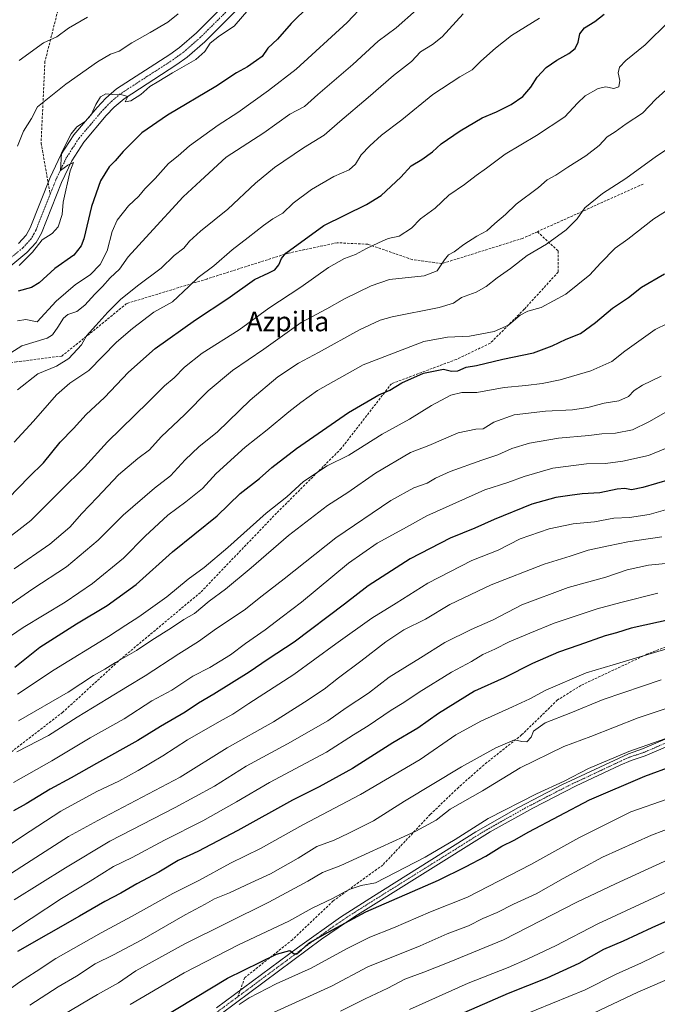
# Model space of a CAD drawing. Units: metres. Extents: x 586430 to 589846, y 4772934 to 4775292.
# Drawn here: x 588178 to 588439, y 4773318 to 4773720 of the extents above; entities that cross this region are included whole.
import ezdxf
from ezdxf.enums import TextEntityAlignment as Align

# ---------------------------------------------------------------- set-up
doc = ezdxf.new("R2010")
doc.units = ezdxf.units.M
doc.header["$MEASUREMENT"] = 0
doc.linetypes.add('TRAZO_Y_PUNTO', pattern=[1, 0.5, -0.25, 0, -0.25])
doc.linetypes.add('TRAZOSX2', pattern=[1.5, 1, -0.5])
for name, color, linetype, lineweight in [('Camino', 19, 'Continuous', 0), ('Camino Cxs', 19, 'Continuous', 0), ('Camino eje', 39, 'TRAZO_Y_PUNTO', 13), ('Curva de nivel maestra', 36, 'Continuous', 30), ('Curva de nivel normal', 36, 'Continuous', 0), ('Pista pavimentada', 135, 'Continuous', 13), ('Pista pavimentada Cxs', 135, 'Continuous', 0), ('Pista pavimentada eje', 135, 'TRAZO_Y_PUNTO', 0), ('Senda', 19, 'TRAZOSX2', 0), ('Texto cartográfico', 19, 'Continuous', 0)]:
    doc.layers.add(name, color=color, linetype=linetype, lineweight=lineweight)
doc.styles.add('Arial', font='txt', dxfattribs={"height": 0.2})

# ---------------------------------------------------------------- blocks, each defined once
blk = doc.blocks.new('*U160')
at = {"layer": 'Curva de nivel normal', "color": 36, "linetype": 'Continuous', "lineweight": 0}
blk.add_polyline3d([(588450.59, 4773548.48, 670), (588435.1, 4773542.09, 670), (588424.63, 4773539.81, 670), (588417.48, 4773538.86, 670), (588409.79, 4773538.74, 670), (588395.98, 4773536.96, 670), (588384.27, 4773533.58, 670), (588377.58, 4773531.11, 670), (588368.19, 4773528.14, 670), (588344.52, 4773517.41, 670), (588335.03, 4773512.12, 670), (588324.27, 4773506.3, 670), (588312.54, 4773498.06, 670), (588293.28, 4773482.2, 670), (588285.37, 4773476.2, 670), (588278.52, 4773470.87, 670), (588270.51, 4773465.24, 670), (588264.32, 4773460.65, 670), (588255.91, 4773455.47, 670), (588248.97, 4773451.93, 670), (588240.32, 4773446.22, 670), (588232.2, 4773441.85, 670), (588220.9, 4773434.48, 670), (588206.94, 4773426.7, 670), (588191.27, 4773417.4, 670), (588175.65, 4773408.46, 670)], dxfattribs=at)
blk = doc.blocks.new('*U162')
at = {"layer": 'Curva de nivel normal', "color": 36, "linetype": 'Continuous', "lineweight": 0}
blk.add_polyline3d([(588319.25, 4773726.76, 605), (588311.97, 4773719.12, 605), (588291.18, 4773699.98, 605), (588279.88, 4773691.33, 605), (588267.34, 4773682.29, 605), (588259.27, 4773677.17, 605), (588247.6, 4773668.64, 605), (588242.94, 4773664.64, 605), (588238.94, 4773661.42, 605), (588233.53, 4773655.37, 605), (588229.3, 4773651.07, 605), (588226.8, 4773648.08, 605), (588222.71, 4773644.19, 605), (588218.02, 4773638.27, 605), (588215.93, 4773633.64, 605), (588213.87, 4773625.74, 605), (588211.05, 4773620.19, 605), (588206.94, 4773615.99, 605), (588200.94, 4773612, 605), (588193.11, 4773605.2, 605), (588185.28, 4773596.74, 605), (588180.74, 4773597.67, 605), (588177.35, 4773597.19, 605)], dxfattribs=at)
blk = doc.blocks.new('*U163')
at = {"layer": 'Curva de nivel normal', "color": 36, "linetype": 'Continuous', "lineweight": 0}
blk.add_polyline3d([(588440.59, 4773508.93, 685), (588426.59, 4773506.81, 685), (588418.72, 4773505.22, 685), (588410.44, 4773503.41, 685), (588403.12, 4773500.98, 685), (588392.48, 4773497.77, 685), (588370.75, 4773489.27, 685), (588353.95, 4773481.2, 685), (588343.93, 4773475.2, 685), (588335.13, 4773470.87, 685), (588327.74, 4773466.01, 685), (588317.53, 4773458.1, 685), (588308.38, 4773451.31, 685), (588302.63, 4773446.59, 685), (588294.6, 4773441.31, 685), (588281.94, 4773433.23, 685), (588262.97, 4773422.6, 685), (588243.75, 4773410.71, 685), (588210.12, 4773392.95, 685), (588198.15, 4773386.42, 685), (588179.11, 4773374.08, 685), (588164.28, 4773364.6, 685)], dxfattribs=at)
blk = doc.blocks.new('*U170')
at = {"layer": 'Curva de nivel normal', "color": 36, "linetype": 'Continuous', "lineweight": 0}
blk.add_polyline3d([(588445.59, 4773669.3, 640), (588438.38, 4773664.49, 640), (588425.79, 4773655.4, 640), (588416.25, 4773649.27, 640), (588409.12, 4773643.41, 640), (588405.91, 4773638.87, 640), (588401.47, 4773634.38, 640), (588393.45, 4773628.49, 640), (588385.46, 4773623.82, 640), (588378.66, 4773618.52, 640), (588373.24, 4773614.72, 640), (588368.81, 4773611.22, 640), (588364.63, 4773608.92, 640), (588358.64, 4773606.74, 640), (588355.44, 4773604.36, 640), (588349.58, 4773602.67, 640), (588330.38, 4773598.84, 640), (588325.51, 4773597.47, 640), (588317.08, 4773593.56, 640), (588300.24, 4773584.17, 640), (588292.14, 4773579.87, 640), (588283.66, 4773574.31, 640), (588272.38, 4773564.71, 640), (588258.94, 4773551.84, 640), (588251.38, 4773545.63, 640), (588245.74, 4773540.35, 640), (588239.78, 4773533.84, 640), (588233.24, 4773528.76, 640), (588220.44, 4773517.71, 640), (588210.23, 4773507.52, 640), (588197.27, 4773496.56, 640), (588183.61, 4773487.63, 640), (588168.3, 4773477.17, 640)], dxfattribs=at)
blk = doc.blocks.new('*U173')
at = {"layer": 'Curva de nivel normal', "color": 36, "linetype": 'Continuous', "lineweight": 0}
blk.add_polyline3d([(588182.36, 4773317.41, 710), (588193.88, 4773324.94, 710), (588201.38, 4773329.39, 710), (588209, 4773334.35, 710), (588216.58, 4773338.09, 710), (588228.04, 4773344.22, 710), (588245.76, 4773354.39, 710), (588254.01, 4773358.77, 710), (588257.82, 4773360.92, 710), (588263.94, 4773363.39, 710), (588272.6, 4773367.48, 710), (588280.6, 4773371.14, 710), (588291.94, 4773377.55, 710), (588299.6, 4773382.27, 710), (588306.6, 4773384.85, 710), (588312.6, 4773387.77, 710), (588322.68, 4773392.87, 710), (588335.34, 4773400.86, 710), (588358.75, 4773414.9, 710), (588372.72, 4773422.64, 710), (588380.33, 4773425.96, 710), (588383.27, 4773425.2, 710), (588385.32, 4773425.16, 710), (588387.16, 4773426.94, 710), (588388.06, 4773429.49, 710), (588392.86, 4773432.91, 710), (588403.33, 4773436.96, 710), (588416.59, 4773442.41, 710), (588432.59, 4773447.81, 710), (588440.26, 4773450.48, 710)], dxfattribs=at)
blk = doc.blocks.new('*U175')
at = {"layer": 'Curva de nivel normal', "color": 36, "linetype": 'Continuous', "lineweight": 0}
blk.add_polyline3d([(588382.47, 4773312.81, 755), (588409.23, 4773323.71, 755), (588421.84, 4773330.18, 755), (588432.16, 4773334.8, 755), (588441.5, 4773339.3, 755)], dxfattribs=at)
blk = doc.blocks.new('*U178')
at = {"layer": 'Curva de nivel normal', "color": 36, "linetype": 'Continuous', "lineweight": 0}
blk.add_polyline3d([(588177.73, 4773433.7, 660), (588197.94, 4773445.42, 660), (588208.3, 4773452.18, 660), (588212.97, 4773454.76, 660), (588217.32, 4773457.51, 660), (588225.93, 4773462.44, 660), (588232.24, 4773466.68, 660), (588240.27, 4773471.69, 660), (588245.27, 4773475.04, 660), (588249.67, 4773477.58, 660), (588255.58, 4773482.53, 660), (588262.26, 4773487.54, 660), (588272.71, 4773496.22, 660), (588287.95, 4773509.46, 660), (588303.94, 4773521.75, 660), (588312.27, 4773527.04, 660), (588323.6, 4773534.88, 660), (588337.91, 4773543.38, 660), (588345.34, 4773546.28, 660), (588357.38, 4773551.36, 660), (588364.53, 4773552.9, 660), (588367.6, 4773553.08, 660), (588371.94, 4773555.8, 660), (588380.27, 4773558.74, 660), (588392.94, 4773560.31, 660), (588404.02, 4773560.8, 660), (588410.29, 4773561.71, 660), (588417.02, 4773563.52, 660), (588422.93, 4773564.52, 660), (588426.91, 4773566.3, 660), (588429.2, 4773568.66, 660), (588432.58, 4773570.82, 660), (588440.26, 4773574.58, 660)], dxfattribs=at)
blk = doc.blocks.new('*U180')
at = {"layer": 'Curva de nivel normal', "color": 36, "linetype": 'Continuous', "lineweight": 0}
blk.add_polyline3d([(588175.94, 4773495.79, 635), (588190.53, 4773505.87, 635), (588198.74, 4773512.8, 635), (588203.58, 4773518.44, 635), (588209.83, 4773524.96, 635), (588218.5, 4773534.21, 635), (588226.49, 4773540.93, 635), (588231.16, 4773544.41, 635), (588235.96, 4773549.72, 635), (588245.68, 4773558.87, 635), (588255.14, 4773568.54, 635), (588265.09, 4773576.84, 635), (588277.99, 4773585.59, 635), (588293.22, 4773596.46, 635), (588303.63, 4773602.06, 635), (588310.95, 4773606.17, 635), (588321.81, 4773611.44, 635), (588329.27, 4773614.01, 635), (588343.43, 4773615.54, 635), (588348.7, 4773617.59, 635), (588351.74, 4773622.09, 635), (588353.41, 4773624.1, 635), (588355.68, 4773625.34, 635), (588359.62, 4773628.42, 635), (588364.94, 4773631.84, 635), (588369.04, 4773634.02, 635), (588372.34, 4773637, 635), (588376.7, 4773640.64, 635), (588381.08, 4773644.84, 635), (588390.18, 4773651.7, 635), (588393.75, 4773654.8, 635), (588397.27, 4773656.76, 635), (588402.07, 4773660.05, 635), (588409.48, 4773664.67, 635), (588414.95, 4773668.86, 635), (588418.2, 4773672.4, 635), (588421.41, 4773674.47, 635), (588425.93, 4773677.69, 635), (588432.59, 4773682.08, 635), (588438.11, 4773687.81, 635), (588444.89, 4773693.97, 635)], dxfattribs=at)
blk = doc.blocks.new('*U183')
at = {"layer": 'Curva de nivel normal', "color": 36, "linetype": 'Continuous', "lineweight": 0}
blk.add_polyline3d([(588442.17, 4773559.88, 665), (588435.17, 4773555.83, 665), (588428.56, 4773552.66, 665), (588421.54, 4773551.23, 665), (588415.99, 4773550.96, 665), (588410.75, 4773550.36, 665), (588398.27, 4773549.2, 665), (588386.48, 4773547.15, 665), (588379.3, 4773545.03, 665), (588373.6, 4773542.44, 665), (588367.03, 4773540.27, 665), (588354.07, 4773535.59, 665), (588348.08, 4773532.86, 665), (588344.7, 4773530.88, 665), (588339.27, 4773528.98, 665), (588329.88, 4773523.78, 665), (588307.4, 4773508.45, 665), (588286.22, 4773491.7, 665), (588277.27, 4773484.74, 665), (588269.94, 4773478.86, 665), (588258.6, 4773471.42, 665), (588251.27, 4773466.09, 665), (588243.27, 4773461.12, 665), (588229.5, 4773452.06, 665), (588222.21, 4773447.78, 665), (588214.17, 4773442.75, 665), (588201.69, 4773435.24, 665), (588189.94, 4773427.63, 665), (588177.03, 4773421.01, 665)], dxfattribs=at)
blk = doc.blocks.new('*U187')
at = {"layer": 'Curva de nivel normal', "color": 36, "linetype": 'Continuous', "lineweight": 0}
blk.add_polyline3d([(588412.62, 4773314.17, 760), (588430.78, 4773322.73, 760), (588461.87, 4773336.24, 760)], dxfattribs=at)
blk = doc.blocks.new('*U188')
at = {"layer": 'Curva de nivel normal', "color": 36, "linetype": 'Continuous', "lineweight": 0}
blk.add_polyline3d([(588309.26, 4773314.96, 740), (588319.27, 4773320.12, 740), (588328.6, 4773324.4, 740), (588335.6, 4773328.08, 740), (588343.27, 4773330.94, 740), (588353.6, 4773335, 740), (588375.84, 4773344.2, 740), (588405.87, 4773359.52, 740), (588421.65, 4773367.06, 740), (588443.23, 4773376.94, 740)], dxfattribs=at)
blk = doc.blocks.new('*U191')
at = {"layer": 'Curva de nivel normal', "color": 36, "linetype": 'Continuous', "lineweight": 0}
blk.add_polyline3d([(588171.62, 4773582.23, 610), (588179.1, 4773586.95, 610), (588189.46, 4773590.12, 610), (588191.54, 4773591.49, 610), (588193.74, 4773594.65, 610), (588196.12, 4773598.33, 610), (588197.91, 4773599.72, 610), (588201.57, 4773601, 610), (588204.76, 4773603.51, 610), (588208.9, 4773608.09, 610), (588212, 4773611.18, 610), (588215.16, 4773614.72, 610), (588218.93, 4773618.26, 610), (588222.52, 4773623.38, 610), (588231.27, 4773632.86, 610), (588244.96, 4773647.81, 610), (588252.08, 4773654.42, 610), (588262.56, 4773664.07, 610), (588277.94, 4773674.08, 610), (588288.6, 4773681.59, 610), (588294.6, 4773684.79, 610), (588300.04, 4773689.7, 610), (588314.33, 4773701.92, 610), (588324.7, 4773711.44, 610), (588331.94, 4773716.98, 610), (588340.24, 4773724.26, 610)], dxfattribs=at)
blk = doc.blocks.new('*U192')
at = {"layer": 'Curva de nivel normal', "color": 36, "linetype": 'Continuous', "lineweight": 0}
blk.add_polyline3d([(588443.48, 4773498.17, 690), (588435.02, 4773497.37, 690), (588426.31, 4773495.35, 690), (588417.69, 4773492.44, 690), (588402.26, 4773488.16, 690), (588383.27, 4773481.11, 690), (588371.6, 4773475, 690), (588362.6, 4773471.08, 690), (588351.94, 4773465.72, 690), (588341.98, 4773459.4, 690), (588329.11, 4773451.55, 690), (588320.65, 4773444.95, 690), (588311.62, 4773438.93, 690), (588304.1, 4773433.66, 690), (588287.56, 4773424.3, 690), (588270.7, 4773415.15, 690), (588257.8, 4773407.04, 690), (588241.74, 4773398.28, 690), (588214.96, 4773384.44, 690), (588196.96, 4773373.56, 690), (588175.98, 4773360.54, 690)], dxfattribs=at)
blk = doc.blocks.new('*U196')
at = {"layer": 'Curva de nivel normal', "color": 36, "linetype": 'Continuous', "lineweight": 0}
blk.add_polyline3d([(588443.96, 4773463.47, 705), (588420.59, 4773456.58, 705), (588409.67, 4773453.27, 705), (588393.21, 4773446.22, 705), (588386.59, 4773442.74, 705), (588379.58, 4773439.36, 705), (588366.6, 4773433.58, 705), (588356.44, 4773428, 705), (588341.86, 4773417.9, 705), (588317.37, 4773403.55, 705), (588293.9, 4773391.15, 705), (588276.53, 4773381.54, 705), (588264.36, 4773375.53, 705), (588251.32, 4773368.48, 705), (588240.78, 4773363.16, 705), (588223.84, 4773353.65, 705), (588211.5, 4773347.07, 705), (588192.89, 4773336.55, 705), (588184.91, 4773331.21, 705), (588178.1, 4773326.9, 705), (588163.87, 4773316.63, 705)], dxfattribs=at)
blk = doc.blocks.new('*U199')
at = {"layer": 'Curva de nivel normal', "color": 36, "linetype": 'Continuous', "lineweight": 0}
blk.add_polyline3d([(588438.94, 4773485.89, 695), (588423.83, 4773482.06, 695), (588414.06, 4773479.43, 695), (588396.48, 4773473.6, 695), (588386.66, 4773469.48, 695), (588378.1, 4773465.99, 695), (588372.25, 4773463.04, 695), (588367.43, 4773460.75, 695), (588362.76, 4773457.99, 695), (588354.58, 4773453.61, 695), (588341.4, 4773445.38, 695), (588335.13, 4773441.14, 695), (588329.9, 4773438.01, 695), (588320.6, 4773431.7, 695), (588314.6, 4773427.95, 695), (588303.5, 4773420.82, 695), (588280.26, 4773408.46, 695), (588266.82, 4773400.53, 695), (588252.97, 4773392.8, 695), (588237.33, 4773384.86, 695), (588224.18, 4773377.88, 695), (588216.51, 4773374.11, 695), (588206.94, 4773368.17, 695), (588195.26, 4773361.12, 695), (588182.88, 4773352.96, 695), (588168.6, 4773343.49, 695)], dxfattribs=at)
blk = doc.blocks.new('*U202')
at = {"layer": 'Curva de nivel normal', "color": 36, "linetype": 'Continuous', "lineweight": 0}
blk.add_polyline3d([(588457.48, 4773443.71, 715), (588430.93, 4773434.97, 715), (588411.57, 4773427.28, 715), (588400.52, 4773423.23, 715), (588382.63, 4773414.48, 715), (588367.24, 4773405.12, 715), (588354.02, 4773397.55, 715), (588348.33, 4773393.04, 715), (588340, 4773388.52, 715), (588320.91, 4773379.93, 715), (588309.43, 4773374.58, 715), (588301.94, 4773371.64, 715), (588295.94, 4773368.09, 715), (588279.94, 4773359.54, 715), (588245.6, 4773342.56, 715), (588225.6, 4773331.45, 715), (588218.61, 4773326.62, 715), (588209.96, 4773321.88, 715), (588195.91, 4773313.56, 715)], dxfattribs=at)
blk = doc.blocks.new('*U213')
at = {"layer": 'Curva de nivel normal', "color": 36, "linetype": 'Continuous', "lineweight": 0}
blk.add_polyline3d([(588160.5, 4773458.92, 645), (588179.67, 4773471.82, 645), (588196.75, 4773482.2, 645), (588207.87, 4773489.87, 645), (588220.55, 4773500.2, 645), (588229.45, 4773509.18, 645), (588238.65, 4773517.78, 645), (588246.04, 4773523.14, 645), (588252.84, 4773528.71, 645), (588258.45, 4773534.83, 645), (588270.28, 4773545.6, 645), (588279.24, 4773552.61, 645), (588288.14, 4773559.94, 645), (588293.08, 4773563.78, 645), (588299.83, 4773568.68, 645), (588318.56, 4773579.14, 645), (588343.26, 4773588.71, 645), (588352.92, 4773590.48, 645), (588361.93, 4773590.84, 645), (588372, 4773592.82, 645), (588377.84, 4773595.45, 645), (588382.66, 4773599.51, 645), (588385.76, 4773601.1, 645), (588391.25, 4773602.65, 645), (588401.3, 4773608.04, 645), (588411.1, 4773615.96, 645), (588415.47, 4773620.78, 645), (588421.53, 4773626.82, 645), (588426.58, 4773630.5, 645), (588437.26, 4773638.92, 645), (588455.26, 4773650.15, 645)], dxfattribs=at)
blk = doc.blocks.new('*U218')
at = {"layer": 'Curva de nivel normal', "color": 36, "linetype": 'Continuous', "lineweight": 0}
blk.add_polyline3d([(588447.69, 4773521.5, 680), (588435.3, 4773518.07, 680), (588427.35, 4773516.79, 680), (588420.9, 4773516.54, 680), (588413.08, 4773515.04, 680), (588404.33, 4773514.14, 680), (588394.54, 4773512.19, 680), (588382.66, 4773508.11, 680), (588373.62, 4773503.4, 680), (588362.94, 4773499.16, 680), (588344.94, 4773490, 680), (588331.98, 4773481.77, 680), (588322.1, 4773475.65, 680), (588307.31, 4773465.19, 680), (588290.15, 4773452.62, 680), (588271.8, 4773440.76, 680), (588265.28, 4773436.39, 680), (588259.77, 4773433.47, 680), (588246.73, 4773425.85, 680), (588236.72, 4773419.36, 680), (588226.63, 4773413.32, 680), (588218.68, 4773409.04, 680), (588209.75, 4773404.86, 680), (588195.01, 4773396.71, 680), (588179.34, 4773386.52, 680), (588163.26, 4773375.79, 680)], dxfattribs=at)
blk = doc.blocks.new('*U221')
at = {"layer": 'Curva de nivel normal', "color": 36, "linetype": 'Continuous', "lineweight": 0}
blk.add_polyline3d([(588337.47, 4773315.76, 745), (588361.36, 4773326.45, 745), (588377.82, 4773332.89, 745), (588385.77, 4773336.47, 745), (588397.04, 4773341.71, 745), (588414.36, 4773350.74, 745), (588450.47, 4773367.5, 745)], dxfattribs=at)
blk = doc.blocks.new('*U222')
at = {"layer": 'Curva de nivel normal', "color": 36, "linetype": 'Continuous', "lineweight": 0}
blk.add_polyline3d([(588281.92, 4773314.43, 735), (588305.58, 4773325.27, 735), (588320.48, 4773333.15, 735), (588341.74, 4773341.66, 735), (588352.86, 4773346.6, 735), (588361.51, 4773349.87, 735), (588367.41, 4773352.91, 735), (588373.27, 4773355.28, 735), (588379.94, 4773358.69, 735), (588389.24, 4773362.91, 735), (588400.16, 4773369.29, 735), (588416.23, 4773377.92, 735), (588436.26, 4773386.89, 735), (588451.42, 4773392.68, 735)], dxfattribs=at)
blk = doc.blocks.new('*U224')
at = {"layer": 'Curva de nivel normal', "color": 36, "linetype": 'Continuous', "lineweight": 0}
blk.add_polyline3d([(588177.34, 4773444.63, 655), (588192.23, 4773454.54, 655), (588214.49, 4773468.2, 655), (588221.57, 4773472.84, 655), (588226.9, 4773476.2, 655), (588238.34, 4773484.42, 655), (588246.96, 4773491.54, 655), (588253.6, 4773496.32, 655), (588263.27, 4773504.54, 655), (588278.94, 4773518.57, 655), (588287.27, 4773525.28, 655), (588294.18, 4773531.55, 655), (588303.86, 4773537.93, 655), (588312.72, 4773542.25, 655), (588326.31, 4773550.88, 655), (588337.41, 4773557.05, 655), (588346.43, 4773562.62, 655), (588354.33, 4773566.75, 655), (588358.81, 4773567.82, 655), (588364.93, 4773567.86, 655), (588376.11, 4773569.99, 655), (588384.99, 4773570.72, 655), (588391.69, 4773571.5, 655), (588398.95, 4773573.04, 655), (588411.58, 4773576.77, 655), (588420.17, 4773580.49, 655), (588425.48, 4773584.76, 655), (588437.81, 4773593.64, 655), (588447.95, 4773598.51, 655)], dxfattribs=at)
blk = doc.blocks.new('*U231')
at = {"layer": 'Curva de nivel maestra', "color": 36, "linetype": 'Continuous', "lineweight": 30}
blk.add_polyline3d([(588296.44, 4773725.86, 600), (588289.1, 4773718.65, 600), (588283.54, 4773712.36, 600), (588279.6, 4773708.66, 600), (588277.27, 4773705.27, 600), (588274.94, 4773703.56, 600), (588271.22, 4773701.04, 600), (588266.81, 4773698.53, 600), (588258.27, 4773692.96, 600), (588238.58, 4773681.26, 600), (588228.11, 4773674.04, 600), (588220.48, 4773666.41, 600), (588217.23, 4773662.59, 600), (588214.77, 4773660.15, 600), (588211.24, 4773654.36, 600), (588207.51, 4773643.91, 600), (588204.38, 4773630.75, 600), (588203.32, 4773627.86, 600), (588200.28, 4773624.07, 600), (588192.53, 4773618.55, 600), (588186.18, 4773612.74, 600), (588182.97, 4773610.79, 600), (588177.61, 4773609.25, 600)], dxfattribs=at)
blk = doc.blocks.new('*U232')
at = {"layer": 'Curva de nivel maestra', "color": 36, "linetype": 'Continuous', "lineweight": 30}
blk.add_polyline3d([(588450.45, 4773355.37, 750), (588436.44, 4773349.09, 750), (588424.67, 4773343.56, 750), (588416.68, 4773340.21, 750), (588406.6, 4773334.49, 750), (588393.6, 4773328.48, 750), (588377.69, 4773322.29, 750), (588352.09, 4773311.1, 750)], dxfattribs=at)
blk = doc.blocks.new('*U233')
at = {"layer": 'Curva de nivel maestra', "color": 36, "linetype": 'Continuous', "lineweight": 30}
blk.add_polyline3d([(588444.77, 4773475.24, 700), (588428.03, 4773471.51, 700), (588421.99, 4773469.7, 700), (588417.36, 4773468.43, 700), (588406.6, 4773464.55, 700), (588398.35, 4773461.81, 700), (588387.7, 4773457.12, 700), (588376.12, 4773451.31, 700), (588364.04, 4773445.76, 700), (588349.27, 4773436.7, 700), (588340.79, 4773430.62, 700), (588330.67, 4773424.63, 700), (588314.12, 4773414.2, 700), (588300.6, 4773406.72, 700), (588289.6, 4773401.22, 700), (588267.27, 4773388.82, 700), (588250.94, 4773380.32, 700), (588242.94, 4773376.58, 700), (588234.98, 4773371.84, 700), (588226.1, 4773367.03, 700), (588219.5, 4773363.21, 700), (588213.02, 4773359.86, 700), (588202.67, 4773353.8, 700), (588177.28, 4773339.45, 700)], dxfattribs=at)
blk = doc.blocks.new('*U236')
at = {"layer": 'Curva de nivel maestra', "color": 36, "linetype": 'Continuous', "lineweight": 30}
blk.add_polyline3d([(588443.88, 4773532.38, 675), (588432.72, 4773529.02, 675), (588428.12, 4773528.06, 675), (588425.43, 4773528.67, 675), (588422.26, 4773528.31, 675), (588415.26, 4773526.82, 675), (588407.93, 4773526.45, 675), (588402.99, 4773525.75, 675), (588397.19, 4773524.98, 675), (588387.36, 4773522.19, 675), (588372.01, 4773516, 675), (588364.16, 4773512.46, 675), (588354.09, 4773508.33, 675), (588337.73, 4773499.91, 675), (588320.56, 4773488.82, 675), (588310.88, 4773481.32, 675), (588290.3, 4773465.83, 675), (588279.7, 4773458.94, 675), (588271.92, 4773453.56, 675), (588257.56, 4773444.6, 675), (588251.22, 4773440.92, 675), (588245.81, 4773437.23, 675), (588235.78, 4773431.4, 675), (588226.48, 4773425.7, 675), (588209.6, 4773416.3, 675), (588199.27, 4773410.32, 675), (588190.67, 4773405.75, 675), (588180.88, 4773399.8, 675), (588175.68, 4773396.88, 675)], dxfattribs=at)
blk = doc.blocks.new('*U242')
at = {"layer": 'Curva de nivel maestra', "color": 36, "linetype": 'Continuous', "lineweight": 30}
blk.add_polyline3d([(588176.26, 4773455.59, 650), (588186.44, 4773463.8, 650), (588201.33, 4773473.38, 650), (588213.92, 4773480.78, 650), (588225.82, 4773489.42, 650), (588240.64, 4773502.74, 650), (588258.84, 4773517.44, 650), (588268.26, 4773526.59, 650), (588276.2, 4773532.74, 650), (588281.15, 4773537.26, 650), (588291.32, 4773545.04, 650), (588312.55, 4773559.68, 650), (588324.86, 4773566.9, 650), (588329.42, 4773568.9, 650), (588334.27, 4773571.82, 650), (588343.13, 4773575.8, 650), (588351.27, 4773577.45, 650), (588354.67, 4773576.6, 650), (588357.18, 4773576.78, 650), (588360.66, 4773578.17, 650), (588364.88, 4773578.9, 650), (588375.6, 4773581.45, 650), (588388.06, 4773584.13, 650), (588395.74, 4773586.9, 650), (588401.39, 4773589.62, 650), (588407.26, 4773591.94, 650), (588413.47, 4773596.43, 650), (588420.43, 4773602.37, 650), (588426.86, 4773606.74, 650), (588432.18, 4773610.9, 650), (588441.58, 4773616.39, 650)], dxfattribs=at)

msp = doc.modelspace()

# ---------------------------------------------------------------- linework, layer by layer
at = {"layer": 'Camino', "color": 19, "linetype": 'Continuous', "lineweight": 0}
for points in [[(588719.53, 4773504.82, 708.36), (588713.74, 4773502.09, 708.8), (588708.89, 4773500.92, 708.72), (588705.75, 4773499.77, 708.77), (588687.22, 4773492.06, 710.46), (588676.94, 4773489.61, 711.12), (588642.93, 4773483.3, 711.82), (588561.09, 4773468.15, 716.63), (588546.72, 4773464.97, 716.49), (588537.08, 4773462.32, 715.53), (588518.19, 4773456.16, 713.84), (588499.46, 4773449.14, 715.12), (588488.26, 4773444.72, 717.09), (588470.09, 4773436.54, 719.4), (588442.95, 4773423.35, 721.29), (588433.77, 4773419.39, 721.71), (588427.96, 4773417.47, 721.59), (588423.57, 4773415.57, 721.67), (588405.49, 4773407.05, 721.85), (588387.8, 4773397.96, 721.78), (588370.42, 4773388.3, 722), (588315.08, 4773353.68, 725.03), (588301.51, 4773344.41, 725.64), (588260.46, 4773313.96, 729.71)], [(588258.64, 4773316.35, 728.33), (588291.71, 4773340.86, 724.36), (588309.2, 4773353.47, 724.09), (588322.78, 4773362.05, 722.51), (588364.6, 4773388.29, 720.62), (588381.96, 4773398.22, 720.57), (588399.69, 4773407.49, 720.32), (588426.85, 4773420.26, 720.3), (588432.7, 4773422.2, 720.35), (588441.86, 4773426.15, 720.22)]]:
    msp.add_polyline3d(points, dxfattribs=at)
at = {"layer": 'Camino Cxs', "color": 19, "linetype": 'Continuous', "lineweight": 0}
for points in [[(588719.53, 4773504.82, 708.36), (588713.74, 4773502.09, 708.8), (588708.89, 4773500.92, 708.72), (588705.75, 4773499.77, 708.77), (588687.22, 4773492.06, 710.46), (588676.94, 4773489.61, 711.12), (588642.93, 4773483.3, 711.82), (588561.09, 4773468.15, 716.63), (588546.72, 4773464.97, 716.49), (588537.08, 4773462.32, 715.53), (588518.19, 4773456.16, 713.84), (588499.46, 4773449.14, 715.12), (588488.26, 4773444.72, 717.09), (588470.09, 4773436.54, 719.4), (588442.95, 4773423.35, 721.29), (588433.77, 4773419.39, 721.71), (588427.96, 4773417.47, 721.59), (588423.57, 4773415.57, 721.67), (588405.49, 4773407.05, 721.85), (588387.8, 4773397.96, 721.78), (588370.42, 4773388.3, 722), (588315.08, 4773353.68, 725.03), (588301.51, 4773344.41, 725.64), (588260.46, 4773313.96, 729.71)], [(588258.64, 4773316.35, 728.33), (588291.71, 4773340.86, 724.36), (588309.2, 4773353.47, 724.09), (588322.78, 4773362.05, 722.51), (588364.6, 4773388.29, 720.62), (588381.96, 4773398.22, 720.57), (588399.69, 4773407.49, 720.32), (588426.85, 4773420.26, 720.3), (588432.7, 4773422.2, 720.35), (588441.86, 4773426.15, 720.22)]]:
    msp.add_polyline3d(points, dxfattribs=at)
at = {"layer": 'Camino eje', "color": 39, "linetype": 'TRAZO_Y_PUNTO', "lineweight": 13}
for points in [[(588442.41, 4773424.75, 720.77), (588433.24, 4773420.8, 721.03), (588430.33, 4773419.84, 720.93), (588427.41, 4773418.87, 720.95), (588425.21, 4773417.92, 721.02), (588416.17, 4773413.66, 721.12), (588402.59, 4773407.27, 721.03), (588393.75, 4773402.73, 720.97), (588384.88, 4773398.09, 721.2), (588376.19, 4773393.26, 721.61), (588367.51, 4773388.3, 721.31), (588346.6, 4773375.18, 721.65), (588318.93, 4773357.87, 724.13), (588312.14, 4773353.58, 724.63), (588305.36, 4773348.94, 724.74), (588296.61, 4773342.64, 725.34), (588276.09, 4773327.41, 727.66), (588267.35, 4773320.94, 728.71)], [(588267.35, 4773320.94, 728.71), (588259.55, 4773315.16, 729.01), (588253.65, 4773310.56, 729.44), (588245.83, 4773304.4, 729.86), (588232.45, 4773293.26, 731.26), (588221.02, 4773283.69, 732.78), (588212.53, 4773277.24, 733.1), (588202.86, 4773267.85, 734.37), (588199.34, 4773264.34, 734.95), (588181.36, 4773253.16, 736.39), (588158.93, 4773232.21, 739.33), (588136.7, 4773202.36, 744.01), (588119.77, 4773177.6, 746.92), (588104.32, 4773147.12, 752.07), (588095.85, 4773129.76, 754.28), (588078.07, 4773096.1, 753.88), (588074.26, 4773072.82, 757.07), (588069.18, 4773041.71, 760.22), (588060.29, 4772993.23, 761.64), (588052.64, 4772955.02, 762.22)]]:
    msp.add_polyline3d(points, dxfattribs=at)
at = {"layer": 'Curva de nivel maestra', "color": 36, "linetype": 'Continuous', "lineweight": 30}
for points in [[(588173.48, 4773524.54, 625), (588182.02, 4773533.37, 625), (588187.93, 4773539.18, 625), (588194.76, 4773547.57, 625), (588200.14, 4773553.17, 625), (588205.33, 4773558.87, 625), (588212.82, 4773565.87, 625), (588222.65, 4773576.2, 625), (588233.53, 4773585.85, 625), (588250.02, 4773597.61, 625), (588263.27, 4773606.28, 625), (588274.15, 4773614.1, 625), (588279.98, 4773616.81, 625), (588282.36, 4773618.08, 625), (588284.06, 4773620.04, 625), (588285.13, 4773622.7, 625), (588286.97, 4773624.87, 625), (588302.51, 4773636.2, 625), (588319.84, 4773644.74, 625), (588325.89, 4773648.35, 625), (588333.85, 4773655.92, 625), (588338.15, 4773660.53, 625), (588342.42, 4773663.14, 625), (588346.78, 4773666.3, 625), (588350.39, 4773669.52, 625), (588358.21, 4773674.87, 625), (588367.1, 4773680.1, 625), (588373.03, 4773682.62, 625), (588378.98, 4773685.54, 625), (588383.78, 4773688.92, 625), (588387.08, 4773692.64, 625), (588389.66, 4773696.8, 625), (588393.22, 4773700.68, 625), (588397.58, 4773703.76, 625), (588402.6, 4773706.39, 625), (588405.14, 4773708.53, 625), (588406.37, 4773711.12, 625), (588407.07, 4773714.53, 625), (588408.96, 4773716.94, 625), (588413.12, 4773719.48, 625), (588416.93, 4773722.48, 625)], [(588236.29, 4773312.26, 725), (588263.13, 4773328.44, 725), (588283.16, 4773338.36, 725), (588288.54, 4773339.81, 725), (588290.3, 4773338.47, 725), (588291.47, 4773338.49, 725), (588293.35, 4773340.03, 725), (588296.25, 4773342.77, 725), (588302.68, 4773346.44, 725), (588319.6, 4773355.62, 725), (588349.27, 4773368.58, 725), (588360.27, 4773374.06, 725), (588368.6, 4773378.42, 725), (588375.12, 4773382.48, 725), (588380.17, 4773384.91, 725), (588386.2, 4773388.33, 725), (588410.95, 4773401.34, 725), (588433.62, 4773411.09, 725), (588457.24, 4773419.81, 725)]]:
    msp.add_polyline3d(points, dxfattribs=at)
at = {"layer": 'Curva de nivel normal', "color": 36, "linetype": 'Continuous', "lineweight": 0}
for points in [[(588271.79, 4773724.53, 595), (588265.8, 4773717.65, 595), (588259.77, 4773713.69, 595), (588255.94, 4773710.65, 595), (588253.82, 4773707.19, 595), (588250.09, 4773704.04, 595), (588240.65, 4773698.59, 595), (588235.06, 4773695.11, 595), (588231.33, 4773692.9, 595), (588227.72, 4773689.68, 595), (588223.64, 4773687.11, 595), (588221.29, 4773686.7, 595), (588222.41, 4773688.85, 595), (588219.93, 4773689.52, 595), (588216.18, 4773689.68, 595), (588213.38, 4773689.98, 595), (588211.27, 4773688.78, 595), (588209.31, 4773685.64, 595), (588207.44, 4773681.34, 595), (588204.98, 4773678.65, 595), (588201.6, 4773676.4, 595), (588199.27, 4773673.61, 595), (588197.23, 4773669.62, 595), (588195.32, 4773665.65, 595), (588194.9, 4773658.61, 595), (588197.92, 4773660.74, 595), (588200.23, 4773661.88, 595), (588198.8, 4773658.53, 595), (588195.9, 4773645.66, 595), (588195.54, 4773640.57, 595), (588193.92, 4773635.54, 595), (588191.4, 4773632.9, 595), (588187.37, 4773630.32, 595), (588183.36, 4773625.2, 595), (588177.95, 4773619.77, 595)], [(588390.58, 4773720.93, 620), (588379.16, 4773713.8, 620), (588372.62, 4773708.6, 620), (588366.62, 4773703.31, 620), (588363.03, 4773699.82, 620), (588357.94, 4773696.93, 620), (588346.94, 4773689.66, 620), (588334.27, 4773679.31, 620), (588325.94, 4773673.1, 620), (588321.27, 4773668.64, 620), (588317.64, 4773665.02, 620), (588315.45, 4773661.25, 620), (588312.76, 4773658.85, 620), (588306.57, 4773656.14, 620), (588297.34, 4773650.86, 620), (588289.94, 4773645.2, 620), (588285.71, 4773641.2, 620), (588281.59, 4773638.84, 620), (588277.8, 4773636.2, 620), (588271.57, 4773631.2, 620), (588265.02, 4773626.24, 620), (588257.48, 4773619.68, 620), (588251.06, 4773614.92, 620), (588247.33, 4773611.27, 620), (588240.58, 4773604.98, 620), (588232.96, 4773600.68, 620), (588224.31, 4773594.08, 620), (588217.78, 4773588.52, 620), (588206.43, 4773576.82, 620), (588198.64, 4773571.64, 620), (588193.22, 4773566.99, 620), (588183.83, 4773556.2, 620), (588175.88, 4773547.53, 620)], [(588242.94, 4773722.68, 590), (588238.66, 4773719.31, 590), (588231.55, 4773714.98, 590), (588224.04, 4773710.86, 590), (588218.79, 4773707.43, 590), (588215.31, 4773706.13, 590), (588209.94, 4773703.09, 590), (588197.02, 4773693.86, 590), (588185.52, 4773684.62, 590), (588182.98, 4773679.94, 590), (588179.72, 4773674.7, 590), (588177.25, 4773668.53, 590)], [(588177.33, 4773569.02, 615), (588185.66, 4773575.46, 615), (588193.22, 4773578.68, 615), (588198.22, 4773581.74, 615), (588203.4, 4773587.34, 615), (588205.5, 4773591.08, 615), (588209.33, 4773595.24, 615), (588214.14, 4773600.72, 615), (588219.4, 4773605.92, 615), (588226.27, 4773611.51, 615), (588235.94, 4773618.74, 615), (588241.36, 4773623.83, 615), (588245.29, 4773626.88, 615), (588247.55, 4773629.67, 615), (588252.02, 4773633.88, 615), (588263.22, 4773642.77, 615), (588274.54, 4773653.43, 615), (588282.31, 4773659.86, 615), (588294.18, 4773667.85, 615), (588302.6, 4773673.02, 615), (588308.94, 4773678.64, 615), (588320.6, 4773688.49, 615), (588330.94, 4773697.45, 615), (588338.27, 4773703.23, 615), (588341.94, 4773707.08, 615), (588346.81, 4773710.16, 615), (588350.75, 4773713.26, 615), (588359.36, 4773722.6, 615)], [(588177.95, 4773703.62, 585), (588187.94, 4773710.76, 585), (588193.3, 4773713.19, 585), (588198.07, 4773716.76, 585), (588205.84, 4773721.35, 585)], [(588443.39, 4773719.56, 630), (588433.7, 4773709.97, 630), (588425.86, 4773703.56, 630), (588423.22, 4773700.86, 630), (588422.69, 4773698.58, 630), (588423.34, 4773695.37, 630), (588422.98, 4773692.88, 630), (588420.95, 4773692.18, 630), (588417.68, 4773692.75, 630), (588414.48, 4773692.07, 630), (588409.26, 4773689.16, 630), (588406.11, 4773686.19, 630), (588400.97, 4773680.53, 630), (588389.34, 4773672.9, 630), (588376.5, 4773665.34, 630), (588368.92, 4773659.56, 630), (588364.74, 4773656.54, 630), (588359.93, 4773652.87, 630), (588353.51, 4773648.54, 630), (588347.92, 4773643.2, 630), (588342, 4773638.87, 630), (588338.23, 4773635.04, 630), (588333.27, 4773631.81, 630), (588328.74, 4773630.85, 630), (588324.83, 4773629.01, 630), (588319.83, 4773626.73, 630), (588315.33, 4773624.34, 630), (588310.94, 4773622.64, 630), (588304.31, 4773619.03, 630), (588293.08, 4773610.99, 630), (588279.97, 4773602.39, 630), (588267.79, 4773593.51, 630), (588252.7, 4773583.94, 630), (588245.46, 4773578.2, 630), (588241.26, 4773573.83, 630), (588237.32, 4773570.64, 630), (588230.66, 4773563.96, 630), (588214.04, 4773547.67, 630), (588204.6, 4773537.37, 630), (588194.94, 4773527.89, 630), (588182.74, 4773515.5, 630), (588169.8, 4773505.64, 630)], [(588223.28, 4773317.74, 720), (588245.33, 4773330.62, 720), (588267.58, 4773342.11, 720), (588288.12, 4773351.84, 720), (588297.73, 4773357.15, 720), (588305.94, 4773361.03, 720), (588312.77, 4773364.8, 720), (588317.67, 4773366.39, 720), (588323.61, 4773367.49, 720), (588343.91, 4773378.02, 720), (588356.16, 4773385.16, 720), (588369.6, 4773393.75, 720), (588389.27, 4773403.9, 720), (588400.6, 4773409.03, 720), (588410.55, 4773414.2, 720), (588427.07, 4773421.14, 720), (588451.88, 4773429.85, 720)], [(588267.81, 4773317.71, 730), (588271.89, 4773320.52, 730), (588282.94, 4773326.17, 730), (588297.27, 4773332.57, 730), (588311.94, 4773340.63, 730), (588321.27, 4773345.24, 730), (588330.94, 4773349.05, 730), (588346, 4773355.57, 730), (588361.2, 4773361.59, 730), (588387, 4773374.93, 730), (588406.57, 4773385.87, 730), (588427.9, 4773396.47, 730), (588442.66, 4773401.7, 730)]]:
    msp.add_polyline3d(points, dxfattribs=at)
at = {"layer": 'Pista pavimentada', "color": 135, "linetype": 'Continuous', "lineweight": 13}
for points in [[(588177.68, 4773628.79, 593.75), (588180.77, 4773632.16, 593.87), (588182.49, 4773635.18, 593.99), (588190.63, 4773655.75, 594.25), (588195.03, 4773664.99, 594.7), (588200.28, 4773673.18, 595.05), (588209.79, 4773684.41, 594.78), (588213.38, 4773688.17, 594.97), (588217.78, 4773691.95, 594.9), (588239.59, 4773706.08, 593.58), (588243.48, 4773708.92, 593.48), (588250.37, 4773714.93, 593.34), (588276.15, 4773740.58, 593.27)], [(588279.75, 4773737.05, 593.81), (588253.81, 4773711.24, 594.35), (588246.63, 4773704.98, 594.04), (588242.44, 4773701.93, 594.47), (588220.81, 4773687.91, 594.96), (588216.85, 4773684.51, 595.2), (588213.53, 4773681.04, 595.35), (588204.35, 4773670.18, 595.58), (588199.44, 4773662.53, 595.18), (588195.26, 4773653.74, 594.62), (588187.05, 4773632.99, 594.47), (588184.87, 4773629.18, 594.85), (588181.15, 4773625.12, 594.65), (588168.09, 4773614.4, 594.74)]]:
    msp.add_polyline3d(points, dxfattribs=at)
at = {"layer": 'Pista pavimentada Cxs', "color": 135, "linetype": 'Continuous', "lineweight": 0}
for points in [[(588177.68, 4773628.79, 593.75), (588180.77, 4773632.16, 593.87), (588182.49, 4773635.18, 593.99), (588190.63, 4773655.75, 594.25), (588195.03, 4773664.99, 594.7), (588200.28, 4773673.18, 595.05), (588209.79, 4773684.41, 594.78), (588213.38, 4773688.17, 594.97), (588217.78, 4773691.95, 594.9), (588239.59, 4773706.08, 593.58), (588243.48, 4773708.92, 593.48), (588250.37, 4773714.93, 593.34), (588276.15, 4773740.58, 593.27)], [(588279.75, 4773737.05, 593.81), (588253.81, 4773711.24, 594.35), (588246.63, 4773704.98, 594.04), (588242.44, 4773701.93, 594.47), (588220.81, 4773687.91, 594.96), (588216.85, 4773684.51, 595.2), (588213.53, 4773681.04, 595.35), (588204.35, 4773670.18, 595.58), (588199.44, 4773662.53, 595.18), (588195.26, 4773653.74, 594.62), (588187.05, 4773632.99, 594.47), (588184.87, 4773629.18, 594.85), (588181.15, 4773625.12, 594.65), (588168.09, 4773614.4, 594.74)]]:
    msp.add_polyline3d(points, dxfattribs=at)
at = {"layer": 'Pista pavimentada eje', "color": 135, "linetype": 'TRAZO_Y_PUNTO', "lineweight": 0}
for points in [[(588277.95, 4773738.82, 593.53), (588252.09, 4773713.09, 593.95), (588245.06, 4773706.95, 593.9), (588242.96, 4773705.43, 593.85), (588241.02, 4773704.01, 594.01), (588230.2, 4773697, 594.5), (588219.3, 4773689.93, 594.91), (588215.12, 4773686.34, 595.08), (588213.32, 4773684.46, 595.14), (588211.66, 4773682.73, 595.16), (588207.07, 4773677.3, 595.33), (588202.32, 4773671.68, 595.32), (588199.69, 4773667.59, 595.14), (588197.24, 4773663.76, 595.06), (588195.04, 4773659.14, 594.7), (588192.95, 4773654.75, 594.59), (588190.66, 4773648.98, 594.46)], [(588190.66, 4773648.98, 594.46), (588184.77, 4773634.09, 594.19), (588183.91, 4773632.58, 594.25), (588182.82, 4773630.67, 594.33), (588179.42, 4773626.96, 594.23), (588166.54, 4773616.39, 594.44), (588148.4, 4773602.84, 594.92), (588142.26, 4773598.65, 595.05), (588136.01, 4773594.39, 594.96), (588128.38, 4773589.82, 595.03), (588120.74, 4773585.25, 595.26), (588118.91, 4773583.97, 595.35), (588117.21, 4773582.78, 595.53), (588115.32, 4773581.28, 595.5), (588113.3, 4773579.67, 595.56), (588109.44, 4773576.14, 595.76), (588105.72, 4773572.73, 595.82), (588102.29, 4773569.11, 595.98), (588099.18, 4773565.2, 595.98), (588081.42, 4773540.07, 596.93)]]:
    msp.add_polyline3d(points, dxfattribs=at)
at = {"layer": 'Senda', "color": 19, "linetype": 'TRAZOSX2', "lineweight": 0}
for points in [[(588227.67, 4773769.59, 574.71), (588213.38, 4773753.45, 577.74), (588194.86, 4773728.31, 582.5), (588188.51, 4773703.17, 586.44), (588186.92, 4773669.84, 592.1), (588190.66, 4773648.98, 594.46)], [(588432.85, 4773653.1, 641.44), (588389.69, 4773633.61, 638.19)], [(588389.69, 4773633.61, 638.19), (588398.21, 4773625.71, 641.11), (588398.21, 4773617.11, 642.85), (588384.31, 4773601.9, 644.31), (588370.42, 4773588.01, 646.76), (588356.53, 4773581.39, 648.64), (588330.07, 4773571.47, 649.36), (588309.57, 4773545.01, 653.93), (588283.11, 4773518.55, 655.9), (588252.02, 4773486.14, 658), (588219.61, 4773459.02, 659.6), (588195.8, 4773437.19, 663.05), (588164.05, 4773412.72, 664.85), (588143.54, 4773394.2, 666.72), (588123.7, 4773377, 667.51), (588110.47, 4773361.12, 669.82), (588103.19, 4773349.22, 672), (588084.67, 4773336.65, 671.72), (588053.58, 4773314.16, 672.5), (588029.77, 4773291.67, 674.09), (587998.68, 4773257.28, 678.87)], [(588389.69, 4773633.61, 638.19), (588383.64, 4773630.88, 638.09), (588350.7, 4773620.56, 634.98), (588338.53, 4773622.21, 632.81), (588320.41, 4773628.49, 629.81), (588307.84, 4773629.09, 627.99), (588287.99, 4773624.86, 625.05), (588254.66, 4773614.27, 620.47), (588221.85, 4773604.22, 616.06), (588207.82, 4773592.73, 615.12), (588195.39, 4773582.79, 614.12), (588176.87, 4773580.41, 611.72), (588147.24, 4773574.59, 606.23), (588120.51, 4773562.95, 601.45), (588099.61, 4773550.51, 599.14), (588081.42, 4773540.07, 596.93)], [(588453.29, 4773468.34, 703.64), (588434.45, 4773460.87, 704.82), (588407.47, 4773448.17, 706.33), (588397.94, 4773442.22, 707.09), (588383.26, 4773427.93, 709.44), (588367.78, 4773415.63, 711.4), (588357.46, 4773406.5, 712.48), (588345.95, 4773395.39, 713.8), (588326.5, 4773374.75, 717.58), (588306.26, 4773360.07, 720.7), (588289.59, 4773344.19, 723.1), (588270.15, 4773328.71, 726.35), (588267.35, 4773320.94, 728.71)]]:
    msp.add_polyline3d(points, dxfattribs=at)

# ---------------------------------------------------------------- block references
at = {"layer": 'Curva de nivel maestra', "color": 36, "linetype": 'Continuous', "lineweight": 30}
for name in ['*U242', '*U231', '*U236', '*U233', '*U232']:
    msp.add_blockref(name, (0, 0), dxfattribs=at)
at = {"layer": 'Curva de nivel normal', "color": 36, "linetype": 'Continuous', "lineweight": 0}
for name in ['*U213', '*U170', '*U180', '*U191', '*U162', '*U224', '*U178', '*U183', '*U160', '*U218', '*U163', '*U192', '*U199', '*U196', '*U173', '*U202', '*U222', '*U188', '*U221', '*U175', '*U187']:
    msp.add_blockref(name, (0, 0), dxfattribs=at)

# ---------------------------------------------------------------- texts
at = {"layer": 'Texto cartográfico', "color": 19, "linetype": 'Continuous', "lineweight": 0, "style": 'Arial'}
msp.add_text('Azpilla', height=8, dxfattribs=at).set_placement((588287.71, 4773596.91), align=Align.MIDDLE_CENTER)

doc.saveas('drawing.dxf')
